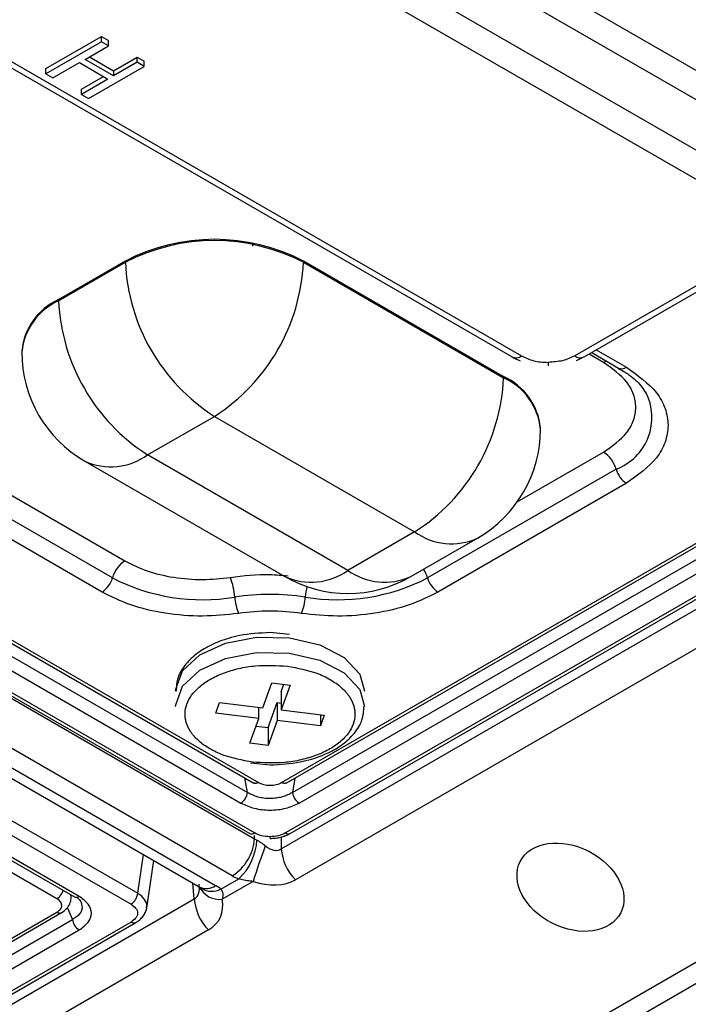
# Model space of a CAD drawing. Units: millimetres. Extents: x 19 to 9831, y 15665 to 17347.
# Drawn here: x 2190 to 2207, y 17097 to 17122 of the extents above; entities that cross this region are included whole.
import ezdxf

# ---------------------------------------------------------------- set-up
doc = ezdxf.new("R2010")
doc.units = ezdxf.units.MM
doc.header["$LTSCALE"] = 1.5

msp = doc.modelspace()

# ---------------------------------------------------------------- linework, layer by layer
at = {"color": 8, "linetype": 'Continuous', "lineweight": 25}
for p, q in [((2123.496, 17143.241), (2195.738, 17101.537)), ((2195.683, 17116.677), (2195.683, 17116.612)), ((2204.612, 17113.652), (2204.244, 17113.864)), ((2204.427, 17113.97), (2205.192, 17113.529)), ((2202.418, 17110.102), (2204.612, 17111.369)), ((2195.56, 17102.713), (2195.494, 17103.083)), ((2195.56, 17102.713), (2195.494, 17103.083)), ((2196.76, 17103.078), (2196.703, 17102.713)), ((2196.76, 17103.078), (2196.703, 17102.713)), ((2195.738, 17101.537), (2195.738, 17101.614)), ((2196.416, 17101.58), (2196.416, 17101.28)), ((2192.767, 17100.147), (2192.916, 17101.132)), ((2194.204, 17100.003), (2194.167, 17100.409)), ((2190.976, 17099.783), (2191.111, 17099.485))]:
    msp.add_line(p, q, dxfattribs=at)
at = {"color": 7, "linetype": 'Continuous', "lineweight": 25}
for p, q in [((2126.589, 17142.861), (2195.719, 17102.953)), ((2126.589, 17142.861), (2195.719, 17102.953)), ((2126.709, 17142.873), (2195.837, 17102.966)), ((2124.705, 17142.608), (2195.617, 17101.671)), ((2124.705, 17142.608), (2195.617, 17101.671)), ((2195.737, 17101.683), (2124.825, 17142.619)), ((2126.312, 17142.689), (2195.56, 17102.713)), ((2195.173, 17100.592), (2122.708, 17142.424)), ((2126.144, 17142.42), (2195.391, 17102.444)), ((2121.882, 17142.139), (2194.347, 17100.306)), ((2122.282, 17142.178), (2194.747, 17100.345)), ((2121.855, 17141.084), (2192.767, 17100.147)), ((2121.686, 17140.807), (2192.598, 17099.871)), ((2190.714, 17100.009), (2121.586, 17139.916)), ((2121.912, 17140.034), (2191.159, 17100.058)), ((2191.279, 17100.07), (2122.032, 17140.046)), ((2192.789, 17129.265), (2209.487, 17119.626)), ((2209.149, 17119.073), (2192.451, 17128.712)), ((2192.451, 17127.43), (2208.97, 17117.894)), ((2208.632, 17117.341), (2192.113, 17126.877)), ((2185.767, 17123.329), (2202.286, 17113.792)), ((2185.767, 17123.329), (2202.286, 17113.792)), ((2186.007, 17123.353), (2202.526, 17113.816)), ((2196.416, 17101.28), (2233.378, 17122.617)), ((2196.426, 17102.966), (2229.916, 17122.299)), ((2196.544, 17102.953), (2230.036, 17122.288)), ((2196.544, 17102.953), (2230.036, 17122.288)), ((2196.703, 17102.713), (2230.313, 17122.116)), ((2190.432, 17121.125), (2191.846, 17121.941)), ((2191.846, 17121.941), (2192.027, 17121.837)), ((2191.846, 17121.811), (2191.846, 17121.941)), ((2192.027, 17121.706), (2192.027, 17121.837)), ((2231.8, 17122.046), (2196.526, 17101.683)), ((2196.646, 17101.671), (2231.92, 17122.034)), ((2196.646, 17101.671), (2231.92, 17122.034)), ((2233.742, 17121.831), (2196.78, 17100.493)), ((2196.872, 17102.444), (2230.481, 17121.846)), ((2191.846, 17121.811), (2190.432, 17120.994)), ((2191.429, 17121.361), (2192.027, 17121.706)), ((2192.027, 17121.706), (2191.846, 17121.811)), ((2192.154, 17120.942), (2191.429, 17121.361)), ((2191.542, 17121.426), (2192.154, 17121.073)), ((2192.154, 17121.073), (2192.752, 17121.418)), ((2192.752, 17121.418), (2192.934, 17121.313)), ((2192.752, 17121.287), (2192.752, 17121.418)), ((2192.934, 17121.183), (2192.934, 17121.313)), ((2190.432, 17120.994), (2190.432, 17121.125)), ((2190.613, 17120.89), (2191.284, 17121.277)), ((2191.284, 17121.277), (2192.009, 17120.858)), ((2191.52, 17120.366), (2192.934, 17121.183)), ((2192.752, 17121.287), (2192.154, 17120.942)), ((2192.154, 17121.073), (2192.154, 17120.942)), ((2192.934, 17121.183), (2192.752, 17121.287)), ((2190.432, 17120.994), (2190.613, 17120.89)), ((2191.338, 17120.602), (2191.896, 17120.924)), ((2192.009, 17120.858), (2191.338, 17120.471)), ((2191.338, 17120.471), (2191.338, 17120.602)), ((2191.338, 17120.471), (2191.52, 17120.366)), ((2160.016, 17071.298), (2242.822, 17119.101)), ((2243.503, 17118.945), (2160.232, 17070.873)), ((2178.108, 17116.878), (2192.442, 17108.603)), ((2208.632, 17116.56), (2203.879, 17113.816)), ((2192.125, 17108.171), (2177.792, 17116.446)), ((2204.119, 17113.792), (2208.872, 17116.536)), ((2204.119, 17113.792), (2208.872, 17116.536)), ((2191.862, 17107.811), (2177.528, 17116.086)), ((2190.758, 17115.253), (2192.455, 17116.232)), ((2190.758, 17115.22), (2192.455, 17116.2)), ((2192.455, 17116.232), (2192.455, 17116.2)), ((2196.98, 17116.232), (2202.071, 17113.293)), ((2196.98, 17116.232), (2196.98, 17116.2)), ((2196.98, 17116.2), (2202.071, 17113.261)), ((2190.758, 17115.253), (2190.758, 17115.22)), ((2189.82, 17113.946), (2189.82, 17113.914)), ((2189.82, 17113.946), (2189.82, 17113.914)), ((2204.31, 17113.903), (2204.992, 17113.509)), ((2204.31, 17113.903), (2204.992, 17113.509)), ((2203.92, 17113.698), (2204.114, 17113.79)), ((2204.992, 17113.509), (2204.988, 17113.512)), ((2202.071, 17113.261), (2202.071, 17113.293)), ((2193.02, 17111.301), (2194.717, 17112.28)), ((2194.717, 17112.28), (2199.808, 17109.341)), ((2203.008, 17111.954), (2203.008, 17111.987)), ((2203.008, 17111.954), (2203.008, 17111.987)), ((2198.111, 17108.362), (2193.02, 17111.301)), ((2191.42, 17111.142), (2196.512, 17108.203)), ((2191.42, 17111.142), (2196.512, 17108.203)), ((2204.929, 17110.937), (2200.138, 17108.171)), ((2205.192, 17110.577), (2200.401, 17107.811)), ((2199.808, 17109.341), (2198.111, 17108.362)), ((2199.711, 17108.203), (2201.408, 17109.183)), ((2199.711, 17108.203), (2201.408, 17109.183)), ((2196.626, 17106.729), (2196.132, 17106.779)), ((2196.626, 17106.729), (2196.132, 17106.779)), ((2195.946, 17104.868), (2196.176, 17105.501)), ((2196.176, 17105.501), (2196.646, 17105.444)), ((2196.416, 17105.269), (2196.486, 17105.464)), ((2196.646, 17105.444), (2196.416, 17104.812)), ((2196.416, 17105.269), (2196.416, 17104.812)), ((2194.751, 17104.73), (2194.85, 17105.001)), ((2194.85, 17105.001), (2195.946, 17104.868)), ((2195.847, 17104.597), (2195.847, 17104.88)), ((2196.087, 17104.365), (2196.317, 17104.998)), ((2196.317, 17104.998), (2196.416, 17104.986)), ((2196.317, 17104.998), (2196.317, 17104.54)), ((2196.416, 17104.812), (2197.512, 17104.679)), ((2195.847, 17104.597), (2194.751, 17104.73)), ((2195.618, 17103.964), (2195.847, 17104.597)), ((2196.317, 17104.54), (2196.087, 17103.908)), ((2197.413, 17104.408), (2196.317, 17104.54)), ((2197.413, 17104.691), (2197.413, 17104.408)), ((2197.512, 17104.679), (2197.413, 17104.408)), ((2195.777, 17104.402), (2196.087, 17104.365)), ((2196.087, 17104.365), (2196.087, 17103.908)), ((2196.087, 17103.908), (2195.618, 17103.964)), ((2195.637, 17103.464), (2196.132, 17103.413)), ((2195.637, 17103.464), (2196.132, 17103.413)), ((2195.713, 17102.956), (2195.737, 17102.946)), ((2195.713, 17102.956), (2195.737, 17102.946)), ((2192.989, 17099.722), (2193.179, 17100.98)), ((2194.885, 17100.251), (2195.336, 17100.512)), ((2195.706, 17100.451), (2194.917, 17099.995)), ((2157.242, 17078.665), (2194.204, 17100.003)), ((2157.224, 17080.335), (2190.714, 17099.669)), ((2157.342, 17080.322), (2190.834, 17099.657)), ((2192.598, 17099.415), (2157.324, 17079.052)), ((2157.444, 17079.04), (2192.718, 17099.403)), ((2157.501, 17080.083), (2191.111, 17099.485)), ((2194.568, 17099.216), (2157.606, 17077.879)), ((2157.67, 17079.813), (2191.279, 17099.215))]:
    msp.add_line(p, q, dxfattribs=at)
at = {"color": 8, "linetype": 'Continuous', "lineweight": 25, "flags": 128}
for points in [[(2203.203, 17113.654), (2203.203, 17113.611), (2203.203, 17113.581), (2203.203, 17113.567), (2203.203, 17113.567)], [(2204.612, 17113.652), (2204.663, 17113.676), (2204.687, 17113.685)], [(2193.732, 17105.292), (2193.733, 17105.337), (2193.904, 17105.808), (2194.344, 17106.217), (2194.999, 17106.514), (2195.791, 17106.664), (2196.624, 17106.648)], [(2196.624, 17106.648), (2197.398, 17106.469), (2198.019, 17106.148), (2198.412, 17105.724), (2198.532, 17105.292)], [(2193.732, 17104.9), (2193.733, 17104.945), (2193.904, 17105.416), (2194.344, 17105.825), (2194.999, 17106.122), (2195.791, 17106.272), (2196.624, 17106.256), (2197.398, 17106.077), (2198.019, 17105.756), (2198.412, 17105.332), (2198.532, 17104.902)], [(2196.132, 17101.544), (2196.132, 17101.545), (2196.132, 17101.552), (2196.132, 17101.567), (2196.132, 17101.588)]]:
    msp.add_lwpolyline(points, dxfattribs=at)
at = {"color": 7, "linetype": 'Continuous', "lineweight": 25}
for centre, radius, start, end in [((2194.717, 17111.865), 4.918, 62.6097, 117.3903), ((2194.717, 17111.833), 4.918, 62.6097, 117.3903), ((2197.367, 17116.423), 4.918, 182.6055, 237.3945), ((2192.067, 17116.423), 4.918, 302.6055, 357.3945), ((2191.422, 17113.787), 1.609, 114.3745, 174.3054), ((2195.67, 17115.444), 4.918, 182.6055, 237.3945), ((2193.02, 17113.914), 3.2, 180, 240.0027), ((2197.159, 17113.484), 4.918, 302.6055, 357.3945), ((2201.407, 17111.827), 1.609, 5.6948, 65.6253), ((2199.808, 17111.954), 3.2, 299.9973, 0), ((2204.206, 17110.74), 0.749, 15.2783, 57.1292), ((2205.531, 17111.102), 0.624, 195.278, 237.1294), ((2192.848, 17107.974), 0.749, 122.871, 164.7215), ((2191.523, 17108.336), 0.624, 302.8706, 344.7223), ((2194.412, 17112.587), 4.972, 242.6284, 279.5381), ((2193.477, 17107.549), 1.764, 4.3736, 21.056), ((2198.111, 17110.975), 3.2, 240.0027, 299.9973), ((2197.852, 17112.587), 4.972, 260.4619, 297.3717), ((2200.74, 17108.336), 0.624, 195.278, 237.1294), ((2196.132, 17101.665), 6.085, 81.5313, 98.4688), ((2196.701, 17107.795), 1.47, 184.3723, 201.0563), ((2195.562, 17107.795), 1.47, 338.9436, 355.6266), ((2195.188, 17102.758), 0.374, 302.8531, 353.1011), ((2197.075, 17102.758), 0.374, 186.8985, 237.1467), ((2194.504, 17101.633), 1.238, 302.7342, 355.5333), ((2194.336, 17101.583), 1.465, 313.0418, 356.8097), ((2209.595, 17096.23), 14.517, 159.3312, 163.0976), ((2197.679, 17101.387), 1.268, 184.8506, 224.8128), ((2192.396, 17100.184), 0.373, 302.8015, 354.3096), ((2195.468, 17100.11), 1.268, 184.8506, 224.8128), ((2191.482, 17099.53), 0.374, 186.8985, 237.1467)]:
    msp.add_arc(centre, radius, start, end, dxfattribs=at)
at = {"color": 8, "linetype": 'Continuous', "lineweight": 25}
for centre, radius, start, end in [((2191.422, 17113.754), 1.609, 114.3745, 174.3054), ((2202.387, 17114.002), 0.233, 244.4173, 306.8931), ((2204.018, 17114.002), 0.232, 233.1022, 295.5875), ((2205.075, 17113.689), 0.198, 245.1223, 306.1878), ((2201.407, 17111.795), 1.609, 5.6948, 65.6253), ((2204.442, 17112.251), 1.401, 290.3092, 27.3261), ((2192.083, 17112.609), 1.61, 245.6926, 305.6178), ((2200.746, 17110.65), 1.61, 234.3824, 294.3071), ((2197.174, 17109.67), 1.61, 245.6926, 305.6178), ((2199.049, 17109.67), 1.61, 234.3824, 294.3071), ((2199.365, 17107.948), 0.804, 16.1447, 33.4452), ((2199.293, 17107.467), 2.276, 167.7675, 174.543), ((2195.667, 17101.779), 0.119, 245.3327, 305.9786), ((2196.596, 17101.779), 0.119, 234.019, 294.6707), ((2194.852, 17100.564), 0.572, 206.3233, 276.474), ((2194.514, 17100.653), 0.386, 244.2682, 307.0419), ((2194.659, 17100.694), 0.497, 236.4707, 296.948), ((2191.209, 17100.164), 0.117, 244.5584, 306.7528), ((2192.668, 17099.512), 0.119, 234.0156, 294.7163)]:
    msp.add_arc(centre, radius, start, end, dxfattribs=at)
at = {"color": 7, "linetype": 'Continuous', "lineweight": 25}
for centre, major_axis, ratio, start_param, end_param in [((2196.077, 17101.769), (0.48, 0), 0.68473, 3.92836, 4.095256), ((2196.077, 17101.939), (-0.304, 0.679), 0.546831, 2.322603, 3.239899), ((2196.077, 17101.116), (1.28, 0), 0.578871, 3.92836, 4.095256), ((2193.823, 17100.638), (-0.403, 0.623), 0.507792, 3.074031, 3.991327), ((2193.838, 17099.824), (1.284, 0), 0.575709, 0.617133, 0.784029), ((2195.876, 17101.445), (1.185, -0.674), 0.718774, 4.967287, 5.884583), ((2193.622, 17100.144), (1.234, -0.631), 0.694893, 5.860567, 6.777863)]:
    msp.add_ellipse(centre, major_axis=major_axis, ratio=ratio, start_param=start_param, end_param=end_param, dxfattribs=at)
msp.add_ellipse((2203.77, 17100.303), major_axis=(1.277, -0.653), ratio=0.716361, dxfattribs=at)
for points, knots in [([(2251.314, 17119.84), (2248.209, 17121.685), (2241.997, 17125.375), (2232.699, 17131.367), (2223.403, 17137.389), (2214.023, 17143.289), (2204.556, 17148.841), (2195.582, 17153.768), (2187.184, 17158.076), (2180.835, 17161.14), (2177.099, 17162.843), (2175.965, 17163.36)], [0, 0, 0, 0, 0.123506, 0.247063, 0.370653, 0.494204, 0.620651, 0.747099, 0.850926, 0.954752, 1, 1, 1, 1]), ([(2202.526, 17113.816), (2202.625, 17113.771), (2202.772, 17113.703), (2203.014, 17113.66), (2203.139, 17113.656), (2203.203, 17113.654)], [0, 0, 0, 0, 0.4992365, 0.7448693, 1, 1, 1, 1]), ([(2202.526, 17113.816), (2202.625, 17113.771), (2202.772, 17113.703), (2203.014, 17113.66), (2203.139, 17113.656), (2203.203, 17113.654)], [0, 0, 0, 0, 0.4992365, 0.7448693, 1, 1, 1, 1]), ([(2203.879, 17113.816), (2203.78, 17113.77), (2203.582, 17113.677), (2203.329, 17113.662), (2203.203, 17113.654)], [0, 0, 0, 0, 0.500515, 1, 1, 1, 1]), ([(2203.879, 17113.816), (2203.78, 17113.77), (2203.582, 17113.677), (2203.329, 17113.662), (2203.203, 17113.654)], [0, 0, 0, 0, 0.500515, 1, 1, 1, 1]), ([(2202.291, 17113.79), (2202.354, 17113.754), (2202.417, 17113.718), (2202.494, 17113.694), (2202.494, 17113.694)], [0, 0, 0, 0, 0.993697, 1, 1, 1, 1]), ([(2204.612, 17111.369), (2204.834, 17111.528), (2205.177, 17111.773), (2205.392, 17112.181), (2205.451, 17112.51), (2205.392, 17112.839), (2205.178, 17113.247), (2204.834, 17113.493), (2204.612, 17113.652)], [0, 0, 0, 0, 0.2394435, 0.3695046, 0.5000007, 0.6300328, 0.7605571, 1, 1, 1, 1]), ([(2204.612, 17111.369), (2204.834, 17111.528), (2205.177, 17111.773), (2205.392, 17112.181), (2205.451, 17112.51), (2205.392, 17112.839), (2205.178, 17113.247), (2204.834, 17113.493), (2204.612, 17113.652)], [0, 0, 0, 0, 0.2394435, 0.3695046, 0.5000007, 0.6300328, 0.7605571, 1, 1, 1, 1]), ([(2204.983, 17113.505), (2205.078, 17113.45), (2205.312, 17113.313), (2205.551, 17113.092), (2205.647, 17112.936), (2205.685, 17112.874)], [0, 0, 0, 0, 0.290658, 0.717756, 1, 1, 1, 1]), ([(2204.983, 17113.505), (2205.078, 17113.45), (2205.312, 17113.313), (2205.551, 17113.092), (2205.647, 17112.936), (2205.685, 17112.874)], [0, 0, 0, 0, 0.290658, 0.717756, 1, 1, 1, 1]), ([(2205.192, 17113.529), (2205.48, 17113.324), (2205.922, 17113.008), (2206.198, 17112.48), (2206.278, 17112.053), (2206.198, 17111.626), (2205.922, 17111.098), (2205.48, 17110.783), (2205.192, 17110.577)], [0, 0, 0, 0, 0.239457, 0.368361, 0.499999, 0.631639, 0.760543, 1, 1, 1, 1]), ([(2205.192, 17113.529), (2205.48, 17113.324), (2205.922, 17113.008), (2206.198, 17112.48), (2206.278, 17112.053), (2206.198, 17111.626), (2205.922, 17111.098), (2205.48, 17110.783), (2205.192, 17110.577)], [0, 0, 0, 0, 0.239457, 0.368361, 0.499999, 0.631639, 0.760543, 1, 1, 1, 1]), ([(2192.442, 17108.603), (2192.623, 17108.513), (2192.991, 17108.33), (2193.678, 17108.171), (2194.41, 17108.107), (2194.888, 17108.158), (2195.123, 17108.183)], [0, 0, 0, 0, 0.2457267, 0.4999999, 0.7542725, 1, 1, 1, 1]), ([(2192.442, 17108.603), (2192.623, 17108.513), (2192.991, 17108.33), (2193.678, 17108.171), (2194.41, 17108.107), (2194.888, 17108.158), (2195.123, 17108.183)], [0, 0, 0, 0, 0.2457267, 0.4999999, 0.7542725, 1, 1, 1, 1]), ([(2195.329, 17107.267), (2195.025, 17107.235), (2194.407, 17107.17), (2193.461, 17107.252), (2192.572, 17107.458), (2192.096, 17107.695), (2191.862, 17107.811)], [0, 0, 0, 0, 0.245726, 0.5, 0.754274, 1, 1, 1, 1]), ([(2195.329, 17107.267), (2195.025, 17107.235), (2194.407, 17107.17), (2193.461, 17107.252), (2192.572, 17107.458), (2192.096, 17107.695), (2191.862, 17107.811)], [0, 0, 0, 0, 0.245726, 0.5, 0.754274, 1, 1, 1, 1]), ([(2200.401, 17107.811), (2200.167, 17107.695), (2199.691, 17107.458), (2198.803, 17107.252), (2197.856, 17107.17), (2197.238, 17107.235), (2196.934, 17107.267)], [0, 0, 0, 0, 0.245727, 0.499999, 0.754273, 1, 1, 1, 1]), ([(2200.401, 17107.811), (2200.167, 17107.695), (2199.691, 17107.458), (2198.803, 17107.252), (2197.856, 17107.17), (2197.238, 17107.235), (2196.934, 17107.267)], [0, 0, 0, 0, 0.245727, 0.499999, 0.754273, 1, 1, 1, 1]), ([(2196.934, 17107.267), (2196.666, 17107.297), (2196.132, 17107.356), (2195.597, 17107.297), (2195.329, 17107.267)], [0, 0, 0, 0, 0.499998, 1, 1, 1, 1]), ([(2196.934, 17107.267), (2196.666, 17107.297), (2196.132, 17107.356), (2195.597, 17107.297), (2195.329, 17107.267)], [0, 0, 0, 0, 0.499998, 1, 1, 1, 1]), ([(2196.132, 17106.779), (2195.87, 17106.765), (2195.505, 17106.745), (2195.014, 17106.62), (2194.64, 17106.478), (2194.269, 17106.259), (2193.972, 17105.979), (2193.766, 17105.65), (2193.751, 17105.407), (2193.745, 17105.29)], [0, 0, 0, 0, 0.212206, 0.296353, 0.432602, 0.568784, 0.712265, 0.86261, 1, 1, 1, 1]), ([(2196.132, 17106.779), (2195.87, 17106.765), (2195.505, 17106.745), (2195.014, 17106.62), (2194.64, 17106.478), (2194.269, 17106.259), (2193.972, 17105.979), (2193.766, 17105.65), (2193.751, 17105.407), (2193.745, 17105.29)], [0, 0, 0, 0, 0.212206, 0.296353, 0.432602, 0.568784, 0.712265, 0.86261, 1, 1, 1, 1]), ([(2195.688, 17103.484), (2195.428, 17103.533), (2195.027, 17103.608), (2194.589, 17103.819), (2194.311, 17104.018), (2194.106, 17104.245), (2193.955, 17104.56), (2193.966, 17104.967), (2194.239, 17105.341), (2194.597, 17105.595), (2194.942, 17105.756), (2195.335, 17105.873), (2195.883, 17105.965), (2196.303, 17105.941), (2196.575, 17105.925)], [0, 0, 0, 0, 0.1197212, 0.1848921, 0.2499998, 0.3151708, 0.380278, 0.4999995, 0.6197211, 0.6848921, 0.7500004, 0.8151709, 0.8802786, 1, 1, 1, 1]), ([(2195.688, 17103.484), (2195.428, 17103.533), (2195.027, 17103.608), (2194.589, 17103.819), (2194.311, 17104.018), (2194.106, 17104.245), (2193.955, 17104.56), (2193.966, 17104.967), (2194.239, 17105.341), (2194.597, 17105.595), (2194.942, 17105.756), (2195.335, 17105.873), (2195.883, 17105.965), (2196.303, 17105.941), (2196.575, 17105.925)], [0, 0, 0, 0, 0.1197212, 0.1848921, 0.2499998, 0.3151708, 0.380278, 0.4999995, 0.6197211, 0.6848921, 0.7500004, 0.8151709, 0.8802786, 1, 1, 1, 1]), ([(2196.575, 17105.925), (2196.835, 17105.876), (2197.236, 17105.801), (2197.674, 17105.59), (2197.952, 17105.391), (2198.157, 17105.164), (2198.308, 17104.849), (2198.297, 17104.442), (2198.024, 17104.068), (2197.666, 17103.814), (2197.321, 17103.653), (2196.928, 17103.536), (2196.38, 17103.444), (2195.96, 17103.468), (2195.688, 17103.484)], [0, 0, 0, 0, 0.119722, 0.184893, 0.25, 0.315171, 0.380279, 0.5, 0.619722, 0.684892, 0.75, 0.815171, 0.880278, 1, 1, 1, 1]), ([(2196.575, 17105.925), (2196.835, 17105.876), (2197.236, 17105.801), (2197.674, 17105.59), (2197.952, 17105.391), (2198.157, 17105.164), (2198.308, 17104.849), (2198.297, 17104.442), (2198.024, 17104.068), (2197.666, 17103.814), (2197.321, 17103.653), (2196.928, 17103.536), (2196.38, 17103.444), (2195.96, 17103.468), (2195.688, 17103.484)], [0, 0, 0, 0, 0.119722, 0.184893, 0.25, 0.315171, 0.380279, 0.5, 0.619722, 0.684892, 0.75, 0.815171, 0.880278, 1, 1, 1, 1]), ([(2073.808, 17105.07), (2080.099, 17102.242), (2086.393, 17099.169), (2095.838, 17094.191), (2098.988, 17092.47), (2105.278, 17088.911), (2108.419, 17087.072), (2114.694, 17083.277), (2117.828, 17081.32), (2122.523, 17078.297), (2124.087, 17077.275), (2126.432, 17075.719), (2127.213, 17075.195), (2128.777, 17074.159), (2129.559, 17073.644), (2136.597, 17069.045), (2142.869, 17065.187), (2155.439, 17057.926), (2161.74, 17054.524), (2168.841, 17050.959), (2169.63, 17050.566), (2171.208, 17049.789), (2171.998, 17049.406), (2174.366, 17048.242), (2175.944, 17047.452), (2180.676, 17045.035), (2183.827, 17043.364), (2199.572, 17034.712), (2212.122, 17026.838), (2224.628, 17018.004)], [0, 0, 0, 0, 0.125, 0.125, 0.1875, 0.1875, 0.25, 0.25, 0.3125, 0.3125, 0.34375, 0.34375, 0.359375, 0.359375, 0.375, 0.375, 0.5, 0.5, 0.625, 0.625, 0.640625, 0.640625, 0.65625, 0.65625, 0.6875, 0.6875, 0.75, 0.75, 1, 1, 1, 1]), ([(2196.132, 17103.413), (2196.393, 17103.428), (2196.758, 17103.447), (2197.249, 17103.573), (2197.623, 17103.714), (2197.995, 17103.934), (2198.291, 17104.213), (2198.497, 17104.543), (2198.512, 17104.786), (2198.519, 17104.902)], [0, 0, 0, 0, 0.212205, 0.296353, 0.432603, 0.568785, 0.712266, 0.862611, 1, 1, 1, 1]), ([(2196.132, 17103.413), (2196.393, 17103.428), (2196.758, 17103.447), (2197.249, 17103.573), (2197.623, 17103.714), (2197.995, 17103.934), (2198.291, 17104.213), (2198.497, 17104.543), (2198.512, 17104.786), (2198.519, 17104.902)], [0, 0, 0, 0, 0.212205, 0.296353, 0.432603, 0.568785, 0.712266, 0.862611, 1, 1, 1, 1]), ([(2224.004, 17017.097), (2217.76, 17021.512), (2211.502, 17025.688), (2198.964, 17033.558), (2192.683, 17037.254), (2183.242, 17042.439), (2180.092, 17044.107), (2175.363, 17046.52), (2173.785, 17047.309), (2171.418, 17048.471), (2170.629, 17048.853), (2169.051, 17049.63), (2168.263, 17050.022), (2161.166, 17053.585), (2154.869, 17056.984), (2142.308, 17064.239), (2136.043, 17068.094), (2129.012, 17072.69), (2128.231, 17073.204), (2126.669, 17074.239), (2125.889, 17074.763), (2123.547, 17076.319), (2121.985, 17077.341), (2117.295, 17080.364), (2114.164, 17082.32), (2107.895, 17086.113), (2104.756, 17087.951), (2098.471, 17091.508), (2095.324, 17093.228), (2085.884, 17098.201), (2079.593, 17101.271), (2073.303, 17104.095)], [0, 0, 0, 0, 0.125, 0.125, 0.25, 0.25, 0.3125, 0.3125, 0.34375, 0.34375, 0.359375, 0.359375, 0.375, 0.375, 0.5, 0.5, 0.625, 0.625, 0.640625, 0.640625, 0.65625, 0.65625, 0.6875, 0.6875, 0.75, 0.75, 0.8125, 0.8125, 0.875, 0.875, 1, 1, 1, 1]), ([(2195.837, 17102.966), (2195.88, 17102.946), (2195.966, 17102.907), (2196.132, 17102.889), (2196.267, 17102.905), (2196.365, 17102.934), (2196.405, 17102.955), (2196.426, 17102.966)], [0, 0, 0, 0, 0.250747, 0.499673, 0.74833, 0.871656, 1, 1, 1, 1]), ([(2195.837, 17102.966), (2195.88, 17102.946), (2195.966, 17102.907), (2196.132, 17102.889), (2196.267, 17102.905), (2196.365, 17102.934), (2196.405, 17102.955), (2196.426, 17102.966)], [0, 0, 0, 0, 0.250747, 0.499673, 0.74833, 0.871656, 1, 1, 1, 1]), ([(2196.703, 17102.713), (2196.62, 17102.669), (2196.496, 17102.604), (2196.291, 17102.565), (2196.132, 17102.554), (2195.973, 17102.564), (2195.768, 17102.603), (2195.643, 17102.669), (2195.56, 17102.713)], [0, 0, 0, 0, 0.250284, 0.374713, 0.499687, 0.624313, 0.749062, 1, 1, 1, 1]), ([(2196.703, 17102.713), (2196.62, 17102.669), (2196.496, 17102.604), (2196.291, 17102.565), (2196.132, 17102.554), (2195.973, 17102.564), (2195.768, 17102.603), (2195.643, 17102.669), (2195.56, 17102.713)], [0, 0, 0, 0, 0.250284, 0.374713, 0.499687, 0.624313, 0.749062, 1, 1, 1, 1]), ([(2195.391, 17102.444), (2195.499, 17102.394), (2195.716, 17102.294), (2196.132, 17102.251), (2196.548, 17102.294), (2196.764, 17102.394), (2196.872, 17102.444)], [0, 0, 0, 0, 0.250649, 0.500324, 0.750005, 1, 1, 1, 1]), ([(2195.391, 17102.444), (2195.499, 17102.394), (2195.716, 17102.294), (2196.132, 17102.251), (2196.548, 17102.294), (2196.764, 17102.394), (2196.872, 17102.444)], [0, 0, 0, 0, 0.250649, 0.500324, 0.750005, 1, 1, 1, 1]), ([(2196.132, 17101.588), (2196.058, 17101.593), (2195.91, 17101.602), (2195.795, 17101.656), (2195.737, 17101.683)], [0, 0, 0, 0, 0.499489, 1, 1, 1, 1]), ([(2196.132, 17101.588), (2196.058, 17101.593), (2195.91, 17101.602), (2195.795, 17101.656), (2195.737, 17101.683)], [0, 0, 0, 0, 0.499489, 1, 1, 1, 1]), ([(2196.526, 17101.683), (2196.468, 17101.656), (2196.353, 17101.602), (2196.205, 17101.593), (2196.132, 17101.588)], [0, 0, 0, 0, 0.500513, 1, 1, 1, 1]), ([(2196.526, 17101.683), (2196.468, 17101.656), (2196.353, 17101.602), (2196.205, 17101.593), (2196.132, 17101.588)], [0, 0, 0, 0, 0.500513, 1, 1, 1, 1]), ([(2196.132, 17101.544), (2196.178, 17101.546), (2196.27, 17101.549), (2196.405, 17101.575), (2196.535, 17101.614), (2196.609, 17101.652), (2196.646, 17101.671)], [0, 0, 0, 0, 0.246039, 0.494021, 0.745018, 1, 1, 1, 1]), ([(2196.132, 17101.544), (2196.178, 17101.546), (2196.27, 17101.549), (2196.405, 17101.575), (2196.532, 17101.613), (2196.604, 17101.65), (2196.64, 17101.668)], [0, 0, 0, 0, 0.249677, 0.501326, 0.756034, 1, 1, 1, 1]), ([(2195.799, 17101.501), (2195.825, 17101.487), (2195.868, 17101.463), (2195.941, 17101.411), (2195.985, 17101.376), (2196.013, 17101.354)], [0, 0, 0, 0, 0.348176, 0.590242, 1, 1, 1, 1]), ([(2194.347, 17100.306), (2194.351, 17100.303), (2194.367, 17100.293), (2194.375, 17100.288), (2194.381, 17100.283)], [0, 0, 0, 0, 0.2461167, 1, 1, 1, 1]), ([(2195.706, 17100.451), (2195.654, 17100.455), (2195.552, 17100.465), (2195.424, 17100.488), (2195.356, 17100.507), (2195.336, 17100.512)], [0, 0, 0, 0, 0.417587, 0.828752, 1, 1, 1, 1]), ([(2190.83, 17099.654), (2190.874, 17099.684), (2190.963, 17099.745), (2191.046, 17099.874), (2191.084, 17100.003), (2191.07, 17100.08), (2191.064, 17100.113)], [0, 0, 0, 0, 0.257884, 0.528632, 0.798741, 1, 1, 1, 1]), ([(2191.217, 17100.049), (2191.243, 17100.027), (2191.302, 17099.979), (2191.335, 17099.914), (2191.341, 17099.874), (2191.342, 17099.866)], [0, 0, 0, 0, 0.391507, 0.86597, 1, 1, 1, 1]), ([(2191.279, 17099.215), (2191.366, 17099.278), (2191.539, 17099.403), (2191.614, 17099.643), (2191.538, 17099.883), (2191.366, 17100.008), (2191.279, 17100.07)], [0, 0, 0, 0, 0.250651, 0.500323, 0.750006, 1, 1, 1, 1]), ([(2194.885, 17100.251), (2194.9, 17100.226), (2194.937, 17100.165), (2194.933, 17100.071), (2194.92, 17100.011), (2194.917, 17099.995)], [0, 0, 0, 0, 0.344159, 0.830511, 1, 1, 1, 1]), ([(2190.714, 17099.669), (2190.748, 17099.694), (2190.816, 17099.743), (2190.848, 17099.839), (2190.819, 17099.917), (2190.77, 17099.973), (2190.733, 17099.997), (2190.714, 17100.009)], [0, 0, 0, 0, 0.25056, 0.499332, 0.748157, 0.871571, 1, 1, 1, 1]), ([(2192.598, 17099.871), (2192.642, 17099.839), (2192.711, 17099.79), (2192.754, 17099.708), (2192.765, 17099.643), (2192.754, 17099.577), (2192.711, 17099.496), (2192.642, 17099.447), (2192.598, 17099.415)], [0, 0, 0, 0, 0.239799, 0.369695, 0.500002, 0.629818, 0.760204, 1, 1, 1, 1]), ([(2192.718, 17099.403), (2192.754, 17099.427), (2192.826, 17099.474), (2192.909, 17099.565), (2192.971, 17099.666), (2192.988, 17099.738), (2192.996, 17099.775)], [0, 0, 0, 0, 0.242663, 0.491375, 0.744473, 1, 1, 1, 1])]:
    msp.add_open_spline(points, degree=3, knots=knots, dxfattribs=at)
at = {"color": 8, "linetype": 'Continuous', "lineweight": 25}
for points, knots in [([(2195.123, 17108.183), (2195.459, 17108.225), (2195.949, 17108.286), (2196.439, 17108.238), (2196.593, 17108.223)], [0, 0, 0, 0, 0.685985, 1, 1, 1, 1]), ([(2195.123, 17108.183), (2195.459, 17108.225), (2195.949, 17108.286), (2196.439, 17108.238), (2196.593, 17108.223)], [0, 0, 0, 0, 0.685985, 1, 1, 1, 1]), ([(2195.837, 17102.966), (2195.825, 17102.96), (2195.801, 17102.948), (2195.767, 17102.942), (2195.738, 17102.944), (2195.723, 17102.952), (2195.717, 17102.955)], [0, 0, 0, 0, 0.2694298, 0.538901, 0.808339, 1, 1, 1, 1]), ([(2195.837, 17102.966), (2195.825, 17102.96), (2195.801, 17102.948), (2195.767, 17102.942), (2195.738, 17102.944), (2195.723, 17102.952), (2195.717, 17102.955)], [0, 0, 0, 0, 0.2694298, 0.538901, 0.808339, 1, 1, 1, 1]), ([(2196.546, 17102.955), (2196.54, 17102.952), (2196.525, 17102.944), (2196.496, 17102.942), (2196.462, 17102.948), (2196.438, 17102.96), (2196.426, 17102.966)], [0, 0, 0, 0, 0.191654, 0.461105, 0.730552, 1, 1, 1, 1]), ([(2196.546, 17102.955), (2196.54, 17102.952), (2196.525, 17102.944), (2196.496, 17102.942), (2196.462, 17102.948), (2196.438, 17102.96), (2196.426, 17102.966)], [0, 0, 0, 0, 0.191654, 0.461105, 0.730552, 1, 1, 1, 1]), ([(2190.714, 17100.009), (2190.726, 17100.017), (2190.75, 17100.032), (2190.784, 17100.066), (2190.816, 17100.104), (2190.842, 17100.148), (2190.861, 17100.189), (2190.869, 17100.214), (2190.871, 17100.224)], [0, 0, 0, 0, 0.1767958, 0.3536188, 0.53042, 0.7072279, 0.8840309, 1, 1, 1, 1]), ([(2192.987, 17099.776), (2192.992, 17099.789), (2193.019, 17099.858), (2192.966, 17099.963), (2192.874, 17100.074), (2192.803, 17100.122), (2192.767, 17100.147)], [0, 0, 0, 0, 0.099041, 0.5361067, 0.7649258, 1, 1, 1, 1]), ([(2191.342, 17099.866), (2191.348, 17099.844), (2191.36, 17099.791), (2191.342, 17099.709), (2191.282, 17099.593), (2191.179, 17099.528), (2191.111, 17099.485)], [0, 0, 0, 0, 0.152204, 0.363388, 0.574778, 1, 1, 1, 1]), ([(2190.714, 17099.669), (2190.725, 17099.663), (2190.748, 17099.651), (2190.782, 17099.644), (2190.812, 17099.646), (2190.828, 17099.654), (2190.834, 17099.658)], [0, 0, 0, 0, 0.246071, 0.509357, 0.78552, 1, 1, 1, 1])]:
    msp.add_open_spline(points, degree=3, knots=knots, dxfattribs=at)

doc.saveas('drawing.dxf')
